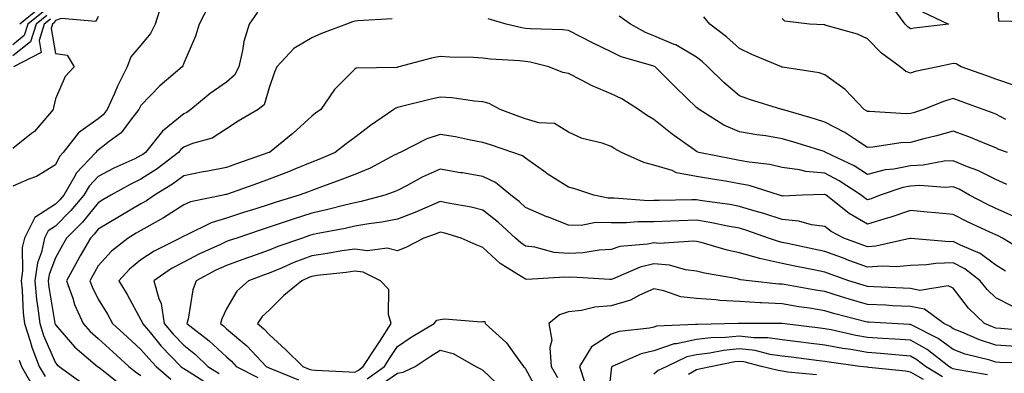
# Model space of a CAD drawing. Units: inches. Extents: x 986963 to 989603, y 7253018 to 7255658.
# Drawn here: x 987350 to 987580, y 7254910 to 7254993 of the extents above; entities that cross this region are included whole.
import ezdxf

# ---------------------------------------------------------------- set-up
doc = ezdxf.new("R2010")
doc.units = ezdxf.units.IN
doc.header["$MEASUREMENT"] = 0
doc.layers.add('Contour_98697253', color=7, linetype='Continuous', true_color=0xf662ea)

msp = doc.modelspace()

# ---------------------------------------------------------------- linework, layer by layer
at = {"layer": 'Contour_98697253'}
for points in [[(987587.64, 7254992.33, 3106), (987578.74, 7254992.61, 3106), (987578.26, 7255001.71, 3106)], [(987382.97, 7254996.84, 3107), (987381.37, 7254991.92, 3107), (987380.29, 7254989.68, 3107), (987378.05, 7254987.02, 3107), (987375.69, 7254984.28, 3107), (987374.86, 7254981.92, 3107), (987372.53, 7254977.44, 3107), (987371.85, 7254975.72, 3107), (987370.17, 7254971.92, 3107), (987369.23, 7254970.74, 3107), (987368.05, 7254969.81, 3107), (987363.47, 7254966.5, 3107), (987359.85, 7254961.92, 3107), (987358.98, 7254960.99, 3107), (987358.05, 7254959.05, 3107), (987353.64, 7254956.33, 3107), (987351.83, 7254955.7, 3107), (987348.05, 7254954.02, 3107)], [(987393.83, 7254996.14, 3108), (987391.65, 7254991.92, 3108), (987390.85, 7254989.12, 3108), (987388.05, 7254982.75, 3108), (987387.83, 7254982.14, 3108), (987387.66, 7254981.92, 3108), (987382.46, 7254977.51, 3108), (987378.05, 7254972.9, 3108), (987377.7, 7254972.27, 3108), (987377.54, 7254971.92, 3108), (987375.59, 7254969.46, 3108), (987373.43, 7254966.54, 3108), (987370.58, 7254964.45, 3108), (987368.05, 7254962.45, 3108), (987367.74, 7254962.23, 3108), (987367.49, 7254961.92, 3108), (987362.91, 7254957.06, 3108), (987362.67, 7254956.54, 3108), (987360, 7254951.92, 3108), (987359.11, 7254950.86, 3108), (987358.05, 7254949.79, 3108), (987353.22, 7254946.75, 3108), (987350.79, 7254941.92, 3108), (987350.29, 7254939.68, 3108), (987350.35, 7254934.22, 3108), (987350, 7254931.92, 3108), (987350.23, 7254929.74, 3108), (987350.5, 7254924.37, 3108), (987350.78, 7254921.92, 3108), (987352.13, 7254917.84, 3108), (987352.54, 7254916.41, 3108), (987354.27, 7254911.92, 3108), (987355.65, 7254909.52, 3108)], [(987560.88, 7254994.75, 3106), (987566.96, 7254991.92, 3106), (987558.97, 7254991, 3106), (987558.05, 7254990.84, 3106), (987557.44, 7254991.31, 3106), (987556.85, 7254991.92, 3106), (987553.32, 7254996.65, 3106)], [(987355.18, 7254994.79, 3103), (987351.59, 7254991.92, 3103), (987350.75, 7254989.22, 3103), (987348.05, 7254987.1, 3103)], [(987356.03, 7254993.94, 3104), (987353.52, 7254991.92, 3104), (987352.2, 7254987.77, 3104), (987348.05, 7254984.49, 3104)], [(987368.05, 7254993.71, 3106), (987367.47, 7254992.5, 3106), (987359.38, 7254993.25, 3106), (987358.05, 7254992.77, 3106), (987357.74, 7254992.23, 3106), (987357.35, 7254991.92, 3106), (987357.02, 7254990.89, 3106), (987358.05, 7254985.04, 3106), (987360.79, 7254984.66, 3106), (987362.42, 7254981.92, 3106), (987360.29, 7254979.68, 3106), (987358.05, 7254974.43, 3106), (987357.57, 7254972.4, 3106), (987357.51, 7254971.92, 3106), (987353.98, 7254967.85, 3106), (987353.13, 7254966.84, 3106), (987352.48, 7254966.35, 3106), (987348.05, 7254962.85, 3106)], [(987354.33, 7254995.64, 3102), (987349.68, 7254991.92, 3102)], [(987405.3, 7254994.67, 3109), (987403.38, 7254991.92, 3109), (987402.11, 7254987.86, 3109), (987401.84, 7254985.71, 3109), (987400.94, 7254981.92, 3109), (987399.97, 7254980, 3109), (987398.05, 7254978.33, 3109), (987394.27, 7254975.7, 3109), (987389.72, 7254971.92, 3109), (987388.75, 7254971.22, 3109), (987388.05, 7254970.92, 3109), (987383.09, 7254966.88, 3109), (987379.1, 7254961.92, 3109), (987378.51, 7254961.46, 3109), (987378.05, 7254961.17, 3109), (987376.59, 7254960.46, 3109), (987371.73, 7254958.24, 3109), (987368.05, 7254956.27, 3109), (987365.92, 7254954.05, 3109), (987364.7, 7254951.92, 3109), (987361.66, 7254948.31, 3109), (987358.05, 7254944.67, 3109), (987356.36, 7254943.61, 3109), (987355.51, 7254941.92, 3109), (987354.77, 7254938.64, 3109), (987353.83, 7254936.14, 3109), (987353.19, 7254931.92, 3109), (987353.65, 7254927.52, 3109), (987353.88, 7254926.09, 3109), (987354.36, 7254921.92, 3109), (987355.28, 7254919.15, 3109), (987358.05, 7254912.74, 3109), (987358.43, 7254912.3, 3109), (987358.88, 7254911.92, 3109), (987364.2, 7254908.07, 3109)], [(987580.76, 7254961.92, 3109), (987578.76, 7254962.63, 3109), (987578.05, 7254963.02, 3109), (987576.24, 7254963.73, 3109), (987571.71, 7254965.58, 3109), (987568.05, 7254966.91, 3109), (987564.17, 7254965.8, 3109), (987561.24, 7254965.11, 3109), (987558.05, 7254964.27, 3109), (987555.79, 7254964.18, 3109), (987549.3, 7254963.17, 3109), (987548.05, 7254963.1, 3109), (987544.82, 7254965.15, 3109), (987542.7, 7254966.57, 3109), (987538.05, 7254969.02, 3109), (987535.82, 7254969.69, 3109), (987528.16, 7254971.92, 3109), (987528.05, 7254971.96, 3109), (987527.98, 7254971.99, 3109), (987520.41, 7254974.28, 3109), (987518.05, 7254975.14, 3109), (987514.41, 7254978.28, 3109), (987510.69, 7254981.92, 3109), (987509.31, 7254983.18, 3109), (987508.05, 7254984.15, 3109), (987503.18, 7254987.05, 3109), (987502.79, 7254987.18, 3109), (987498.05, 7254989.21, 3109), (987496.08, 7254989.95, 3109), (987492.55, 7254991.92, 3109), (987489.92, 7254993.8, 3109)], [(987580.39, 7254969.58, 3108), (987578.05, 7254970.87, 3108), (987577.29, 7254971.16, 3108), (987575.07, 7254971.92, 3108), (987569.94, 7254973.81, 3108), (987568.05, 7254974.49, 3108), (987566.04, 7254973.93, 3108), (987561.09, 7254971.92, 3108), (987558.78, 7254971.19, 3108), (987558.05, 7254970.99, 3108), (987557.08, 7254970.95, 3108), (987548.46, 7254971.51, 3108), (987548.05, 7254971.49, 3108), (987547.79, 7254971.66, 3108), (987547.24, 7254971.92, 3108), (987542.78, 7254976.65, 3108), (987538.05, 7254980.03, 3108), (987536.68, 7254980.55, 3108), (987528.14, 7254981.83, 3108), (987528.05, 7254981.86, 3108), (987528, 7254981.87, 3108), (987527.88, 7254981.92, 3108), (987520.93, 7254984.8, 3108), (987518.05, 7254986.24, 3108), (987515.07, 7254988.94, 3108), (987511.11, 7254991.92, 3108), (987509.74, 7254993.61, 3108)], [(987356.89, 7254993.08, 3105), (987355.43, 7254991.92, 3105), (987354.22, 7254988.09, 3105), (987354.71, 7254985.26, 3105), (987348.24, 7254981.92, 3105)], [(987436.8, 7254993.17, 3110), (987428.78, 7254992.65, 3110), (987428.05, 7254992.59, 3110), (987427.51, 7254992.46, 3110), (987426.16, 7254991.92, 3110), (987420.27, 7254989.7, 3110), (987418.05, 7254988.71, 3110), (987413.79, 7254986.18, 3110), (987409.82, 7254981.92, 3110), (987409.3, 7254980.67, 3110), (987408.05, 7254977.05, 3110), (987406.91, 7254973.06, 3110), (987405.45, 7254971.92, 3110), (987400.78, 7254969.19, 3110), (987398.05, 7254967.44, 3110), (987394.71, 7254965.26, 3110), (987390.11, 7254963.98, 3110), (987388.05, 7254963.14, 3110), (987387.38, 7254962.59, 3110), (987386.84, 7254961.92, 3110), (987381.88, 7254958.09, 3110), (987378.05, 7254955.64, 3110), (987375.54, 7254954.43, 3110), (987371.03, 7254951.92, 3110), (987369.16, 7254950.81, 3110), (987368.05, 7254950.14, 3110), (987364.34, 7254945.63, 3110), (987360.63, 7254941.92, 3110), (987359.7, 7254940.27, 3110), (987358.05, 7254937.25, 3110), (987356.59, 7254933.38, 3110), (987356.37, 7254931.92, 3110), (987356.53, 7254930.4, 3110), (987357.92, 7254922.05, 3110), (987357.94, 7254921.92, 3110), (987357.96, 7254921.83, 3110), (987358.05, 7254921.65, 3110), (987362.55, 7254916.42, 3110), (987367.88, 7254911.92, 3110), (987368.05, 7254911.8, 3110), (987368.57, 7254911.4, 3110), (987373.55, 7254907.42, 3110)], [(987580.58, 7254954.45, 3110), (987578.05, 7254955.56, 3110), (987573.83, 7254957.7, 3110), (987571.39, 7254958.58, 3110), (987568.05, 7254959.98, 3110), (987565.97, 7254959.84, 3110), (987561.01, 7254958.96, 3110), (987558.05, 7254958.82, 3110), (987554.17, 7254958.04, 3110), (987552.15, 7254957.82, 3110), (987548.05, 7254956.78, 3110), (987544.9, 7254958.77, 3110), (987538.26, 7254961.92, 3110), (987538.14, 7254962.01, 3110), (987538.05, 7254962.05, 3110), (987537.86, 7254962.11, 3110), (987530.53, 7254964.4, 3110), (987528.05, 7254965.13, 3110), (987524.2, 7254965.77, 3110), (987522.17, 7254966.04, 3110), (987518.05, 7254966.77, 3110), (987514.39, 7254968.26, 3110), (987508.64, 7254971.92, 3110), (987508.32, 7254972.19, 3110), (987508.05, 7254972.45, 3110), (987503.19, 7254977.06, 3110), (987498.35, 7254981.92, 3110), (987498.17, 7254982.04, 3110), (987498.05, 7254982.1, 3110), (987497.78, 7254982.19, 3110), (987490.42, 7254984.29, 3110), (987488.05, 7254985.45, 3110), (987483.67, 7254987.55, 3110), (987481.12, 7254988.85, 3110), (987478.05, 7254990.39, 3110), (987476.72, 7254990.59, 3110), (987469.18, 7254990.79, 3110), (987468.05, 7254990.92, 3110), (987467.17, 7254991.04, 3110), (987463.49, 7254991.92, 3110), (987459.31, 7254993.18, 3110)], [(987582.41, 7254977.56, 3107), (987578.05, 7254979.04, 3107), (987575.94, 7254979.81, 3107), (987569.94, 7254981.92, 3107), (987568.79, 7254982.66, 3107), (987568.05, 7254982.69, 3107), (987567.39, 7254982.58, 3107), (987564.5, 7254981.92, 3107), (987559.15, 7254980.82, 3107), (987558.05, 7254980.45, 3107), (987556.96, 7254980.83, 3107), (987555.65, 7254981.92, 3107), (987551.28, 7254985.15, 3107), (987548.05, 7254988.51, 3107), (987545.67, 7254989.54, 3107), (987538.38, 7254991.59, 3107), (987538.05, 7254991.71, 3107), (987537.85, 7254991.72, 3107), (987534.46, 7254991.92, 3107), (987528.72, 7254992.59, 3107), (987528.05, 7254993.19, 3107)], [(987582.82, 7254946.69, 3111), (987578.05, 7254948.8, 3111), (987575.93, 7254949.8, 3111), (987571.92, 7254951.92, 3111), (987569.43, 7254953.3, 3111), (987568.05, 7254953.87, 3111), (987566.21, 7254953.76, 3111), (987560.3, 7254954.17, 3111), (987558.05, 7254954.06, 3111), (987556.27, 7254953.7, 3111), (987551.01, 7254951.92, 3111), (987548.87, 7254951.1, 3111), (987548.05, 7254950.85, 3111), (987547.37, 7254951.24, 3111), (987546.51, 7254951.92, 3111), (987541.42, 7254955.29, 3111), (987538.05, 7254957.05, 3111), (987533.61, 7254957.48, 3111), (987532.1, 7254957.87, 3111), (987528.05, 7254958.39, 3111), (987525.2, 7254959.07, 3111), (987520.34, 7254959.63, 3111), (987518.05, 7254960.07, 3111), (987516.48, 7254960.35, 3111), (987508.55, 7254961.92, 3111), (987508.17, 7254962.04, 3111), (987508.05, 7254962.1, 3111), (987507.39, 7254962.58, 3111), (987502.33, 7254966.2, 3111), (987498.05, 7254969.63, 3111), (987496.58, 7254970.45, 3111), (987494.48, 7254971.92, 3111), (987490.57, 7254974.44, 3111), (987488.05, 7254975.61, 3111), (987483.63, 7254977.5, 3111), (987481.14, 7254978.83, 3111), (987478.05, 7254980.37, 3111), (987476.75, 7254980.62, 3111), (987473.5, 7254981.92, 3111), (987469.14, 7254983.01, 3111), (987468.05, 7254983.15, 3111), (987466.63, 7254983.34, 3111), (987459.83, 7254983.7, 3111), (987458.05, 7254983.99, 3111), (987455.84, 7254984.13, 3111), (987450.32, 7254984.19, 3111), (987448.05, 7254984.35, 3111), (987446.04, 7254983.93, 3111), (987438.37, 7254981.92, 3111), (987438.11, 7254981.86, 3111), (987438.05, 7254981.84, 3111), (987437.94, 7254981.81, 3111), (987428.38, 7254981.59, 3111), (987428.05, 7254981.37, 3111), (987423.36, 7254976.61, 3111), (987420.11, 7254971.92, 3111), (987418.91, 7254971.06, 3111), (987418.05, 7254970.39, 3111), (987413.62, 7254966.35, 3111), (987408.13, 7254961.92, 3111), (987408.07, 7254961.9, 3111), (987408.05, 7254961.89, 3111), (987408, 7254961.87, 3111), (987400.64, 7254959.33, 3111), (987398.05, 7254958.41, 3111), (987393.68, 7254957.55, 3111), (987392.61, 7254957.36, 3111), (987388.05, 7254956.43, 3111), (987385.47, 7254954.5, 3111), (987381.24, 7254951.92, 3111), (987379.35, 7254950.62, 3111), (987378.05, 7254949.9, 3111), (987373.05, 7254946.92, 3111), (987368.05, 7254943.95, 3111), (987367.13, 7254942.84, 3111), (987366.22, 7254941.92, 3111), (987363.85, 7254937.72, 3111), (987363.26, 7254936.71, 3111), (987360.63, 7254931.92, 3111), (987362.1, 7254927.87, 3111), (987362.53, 7254926.4, 3111), (987364.52, 7254921.92, 3111), (987366.17, 7254920.05, 3111), (987368.05, 7254918.43, 3111), (987371.44, 7254915.31, 3111), (987375.22, 7254911.92, 3111), (987376.79, 7254910.66, 3111), (987378.05, 7254909.81, 3111)], [(987584.83, 7254938.7, 3112), (987579.58, 7254941.92, 3112), (987578.56, 7254942.43, 3112), (987578.05, 7254942.65, 3112), (987576.65, 7254943.32, 3112), (987571.69, 7254945.56, 3112), (987568.05, 7254947.42, 3112), (987563.93, 7254947.8, 3112), (987562.01, 7254947.96, 3112), (987558.05, 7254948.32, 3112), (987553.28, 7254946.69, 3112), (987552.66, 7254946.53, 3112), (987548.05, 7254945.15, 3112), (987543.74, 7254947.61, 3112), (987538.32, 7254951.92, 3112), (987538.16, 7254952.03, 3112), (987538.05, 7254952.09, 3112), (987537.86, 7254952.11, 3112), (987532.78, 7254951.92, 3112), (987528.24, 7254951.73, 3112), (987528.05, 7254951.75, 3112), (987527.92, 7254951.79, 3112), (987527.47, 7254951.92, 3112), (987520.3, 7254954.17, 3112), (987518.05, 7254954.61, 3112), (987514.8, 7254955.17, 3112), (987511.79, 7254955.66, 3112), (987508.05, 7254956.33, 3112), (987503.31, 7254957.18, 3112), (987502.31, 7254957.66, 3112), (987498.05, 7254958.93, 3112), (987495.69, 7254959.56, 3112), (987490.51, 7254961.92, 3112), (987488.89, 7254962.76, 3112), (987488.05, 7254963.32, 3112), (987485.92, 7254964.05, 3112), (987481.28, 7254965.15, 3112), (987478.05, 7254966.66, 3112), (987474.81, 7254968.68, 3112), (987471.14, 7254968.83, 3112), (987468.05, 7254969.74, 3112), (987466.43, 7254970.3, 3112), (987462.1, 7254971.92, 3112), (987459.48, 7254973.35, 3112), (987458.05, 7254973.71, 3112), (987456.1, 7254973.87, 3112), (987450.79, 7254974.66, 3112), (987448.05, 7254974.87, 3112), (987445.66, 7254974.31, 3112), (987438.68, 7254972.55, 3112), (987438.05, 7254972.41, 3112), (987437.68, 7254972.29, 3112), (987437.18, 7254971.92, 3112), (987431.75, 7254968.22, 3112), (987428.05, 7254965.39, 3112), (987426.05, 7254963.92, 3112), (987423.48, 7254961.92, 3112), (987419.68, 7254960.29, 3112), (987418.05, 7254959.67, 3112), (987414.23, 7254958.1, 3112), (987412.57, 7254957.4, 3112), (987408.05, 7254955.64, 3112), (987405.3, 7254954.67, 3112), (987398.3, 7254952.17, 3112), (987398.05, 7254952.09, 3112), (987397.91, 7254952.06, 3112), (987397.26, 7254951.92, 3112), (987389.63, 7254950.34, 3112), (987388.05, 7254949.68, 3112), (987383.36, 7254946.61, 3112), (987382.05, 7254945.92, 3112), (987378.05, 7254943.69, 3112), (987376.95, 7254943.02, 3112), (987375.08, 7254941.92, 3112), (987371.15, 7254938.82, 3112), (987368.05, 7254935.4, 3112), (987366.79, 7254933.18, 3112), (987366.09, 7254931.92, 3112), (987366.61, 7254930.48, 3112), (987368.05, 7254927.61, 3112), (987370.21, 7254924.08, 3112), (987371.42, 7254921.92, 3112), (987374.87, 7254918.74, 3112), (987378.05, 7254915.88, 3112), (987379.86, 7254913.73, 3112), (987381.59, 7254911.92, 3112), (987385.07, 7254908.94, 3112)], [(987580.29, 7254934.16, 3113), (987578.05, 7254935.6, 3113), (987574.4, 7254938.27, 3113), (987569.76, 7254940.21, 3113), (987568.05, 7254941.07, 3113), (987567.18, 7254941.05, 3113), (987558.17, 7254941.8, 3113), (987558.05, 7254941.8, 3113), (987557.91, 7254941.78, 3113), (987549.96, 7254940.01, 3113), (987548.05, 7254939.86, 3113), (987546.55, 7254940.42, 3113), (987542.5, 7254941.92, 3113), (987539.55, 7254943.42, 3113), (987538.05, 7254944.57, 3113), (987534.95, 7254945.02, 3113), (987531.99, 7254945.86, 3113), (987528.05, 7254946.28, 3113), (987523.77, 7254947.64, 3113), (987521.77, 7254948.2, 3113), (987518.05, 7254949.31, 3113), (987515.85, 7254949.72, 3113), (987509.33, 7254950.64, 3113), (987508.05, 7254950.87, 3113), (987506.96, 7254950.83, 3113), (987499.28, 7254950.69, 3113), (987498.05, 7254950.65, 3113), (987496.77, 7254950.64, 3113), (987488.72, 7254951.25, 3113), (987487.38, 7254951.25, 3113), (987484.02, 7254951.92, 3113), (987479.57, 7254953.44, 3113), (987478.05, 7254953.81, 3113), (987473.08, 7254956.95, 3113), (987472.84, 7254957.13, 3113), (987468.05, 7254960.57, 3113), (987467.29, 7254961.16, 3113), (987465.08, 7254961.92, 3113), (987459.79, 7254963.66, 3113), (987458.05, 7254964.28, 3113), (987455.17, 7254964.8, 3113), (987451.66, 7254965.53, 3113), (987448.05, 7254966.14, 3113), (987444.91, 7254965.06, 3113), (987438.72, 7254961.92, 3113), (987438.26, 7254961.71, 3113), (987438.05, 7254961.62, 3113), (987437.46, 7254961.33, 3113), (987431.69, 7254958.28, 3113), (987428.05, 7254956.8, 3113), (987424.57, 7254955.4, 3113), (987419.89, 7254953.76, 3113), (987418.05, 7254953.06, 3113), (987417.24, 7254952.73, 3113), (987415.05, 7254951.92, 3113), (987409.67, 7254950.3, 3113), (987408.05, 7254949.75, 3113), (987404.89, 7254948.76, 3113), (987402.07, 7254947.9, 3113), (987398.05, 7254946.59, 3113), (987394.48, 7254945.49, 3113), (987388.82, 7254942.69, 3113), (987388.05, 7254942.38, 3113), (987387.78, 7254942.19, 3113), (987387.25, 7254941.92, 3113), (987381.15, 7254938.82, 3113), (987378.05, 7254936.81, 3113), (987375.35, 7254934.62, 3113), (987372.88, 7254931.92, 3113), (987374.82, 7254928.69, 3113), (987378.05, 7254922.82, 3113), (987378.34, 7254922.21, 3113), (987378.39, 7254921.92, 3113), (987380.25, 7254919.72, 3113), (987382.8, 7254916.67, 3113), (987387.37, 7254911.92, 3113), (987387.74, 7254911.61, 3113), (987388.05, 7254911.38, 3113), (987389.36, 7254910.61, 3113), (987393.88, 7254907.75, 3113)], [(987582.01, 7254925.88, 3114), (987578.05, 7254927.94, 3114), (987576.02, 7254929.89, 3114), (987574.39, 7254931.92, 3114), (987570.83, 7254934.7, 3114), (987568.05, 7254936.11, 3114), (987563.98, 7254935.99, 3114), (987561.79, 7254935.66, 3114), (987558.05, 7254935.52, 3114), (987554.77, 7254935.2, 3114), (987551.5, 7254935.37, 3114), (987548.05, 7254935.1, 3114), (987543.06, 7254936.93, 3114), (987543.03, 7254936.94, 3114), (987538.05, 7254938.79, 3114), (987535.44, 7254939.31, 3114), (987529.33, 7254940.64, 3114), (987528.05, 7254940.9, 3114), (987527.22, 7254941.09, 3114), (987524.88, 7254941.92, 3114), (987519.8, 7254943.67, 3114), (987518.05, 7254944.19, 3114), (987515.26, 7254944.71, 3114), (987511.63, 7254945.5, 3114), (987508.05, 7254946.12, 3114), (987504, 7254945.97, 3114), (987502, 7254945.87, 3114), (987498.05, 7254945.72, 3114), (987494.26, 7254945.71, 3114), (987491.63, 7254945.5, 3114), (987488.05, 7254945.5, 3114), (987484.45, 7254945.52, 3114), (987481.01, 7254944.88, 3114), (987478.05, 7254944.9, 3114), (987473.13, 7254946.84, 3114), (987473.01, 7254946.88, 3114), (987468.05, 7254949.07, 3114), (987466.56, 7254950.43, 3114), (987464.61, 7254951.92, 3114), (987461.01, 7254954.88, 3114), (987458.05, 7254956.28, 3114), (987453.25, 7254957.12, 3114), (987452.78, 7254957.19, 3114), (987448.05, 7254958.02, 3114), (987443.86, 7254956.11, 3114), (987440.36, 7254954.23, 3114), (987438.05, 7254953.05, 3114), (987437.29, 7254952.68, 3114), (987435.11, 7254951.92, 3114), (987429.53, 7254950.44, 3114), (987428.05, 7254950.17, 3114), (987425.76, 7254949.63, 3114), (987421.49, 7254948.48, 3114), (987418.05, 7254947.73, 3114), (987413.65, 7254946.32, 3114), (987411.81, 7254945.68, 3114), (987408.05, 7254944.42, 3114), (987406.16, 7254943.81, 3114), (987400.45, 7254941.92, 3114), (987398.66, 7254941.31, 3114), (987398.05, 7254941.1, 3114), (987396.49, 7254940.36, 3114), (987391.76, 7254938.21, 3114), (987388.05, 7254936.31, 3114), (987385.21, 7254934.76, 3114), (987381.05, 7254931.92, 3114), (987382.2, 7254927.77, 3114), (987382.77, 7254926.64, 3114), (987383.46, 7254921.92, 3114), (987385.56, 7254919.43, 3114), (987388.05, 7254916.86, 3114), (987390.8, 7254914.67, 3114), (987393.73, 7254911.92, 3114), (987396.38, 7254910.25, 3114)], [(987586.26, 7254920.13, 3115), (987579.18, 7254920.79, 3115), (987578.05, 7254920.87, 3115), (987577.25, 7254921.12, 3115), (987575.42, 7254921.92, 3115), (987571.64, 7254925.51, 3115), (987568.05, 7254930.17, 3115), (987566.9, 7254930.77, 3115), (987560.29, 7254929.68, 3115), (987558.05, 7254930.12, 3115), (987556.34, 7254930.21, 3115), (987549.49, 7254930.48, 3115), (987548.05, 7254930.55, 3115), (987546.99, 7254930.86, 3115), (987543.69, 7254931.92, 3115), (987539.55, 7254933.42, 3115), (987538.05, 7254933.97, 3115), (987535.47, 7254934.5, 3115), (987531.41, 7254935.28, 3115), (987528.05, 7254935.98, 3115), (987523.17, 7254937.04, 3115), (987522.81, 7254937.16, 3115), (987518.05, 7254938.46, 3115), (987515.22, 7254939.09, 3115), (987509.11, 7254940.86, 3115), (987508.05, 7254941.12, 3115), (987507.34, 7254941.21, 3115), (987499.3, 7254940.67, 3115), (987498.05, 7254940.79, 3115), (987496.59, 7254940.46, 3115), (987490.06, 7254939.91, 3115), (987488.05, 7254939.27, 3115), (987485.23, 7254939.1, 3115), (987481.51, 7254938.46, 3115), (987478.05, 7254938.29, 3115), (987474.7, 7254938.57, 3115), (987470.22, 7254939.75, 3115), (987468.05, 7254940.01, 3115), (987466.9, 7254940.77, 3115), (987465.7, 7254941.92, 3115), (987461.71, 7254945.58, 3115), (987458.05, 7254948.45, 3115), (987455.27, 7254949.14, 3115), (987449.94, 7254950.03, 3115), (987448.05, 7254950.44, 3115), (987445.52, 7254949.39, 3115), (987442.1, 7254947.87, 3115), (987438.05, 7254946.36, 3115), (987434.37, 7254945.6, 3115), (987431.4, 7254945.27, 3115), (987428.05, 7254944.67, 3115), (987425.82, 7254944.15, 3115), (987419.01, 7254942.88, 3115), (987418.05, 7254942.66, 3115), (987417.48, 7254942.49, 3115), (987415.88, 7254941.92, 3115), (987410.06, 7254939.91, 3115), (987408.05, 7254939.06, 3115), (987403.66, 7254937.53, 3115), (987402.75, 7254937.22, 3115), (987398.05, 7254935.53, 3115), (987395.6, 7254934.37, 3115), (987390.95, 7254931.92, 3115), (987390.15, 7254929.82, 3115), (987389.09, 7254922.96, 3115), (987388.8, 7254921.92, 3115), (987394.02, 7254917.89, 3115), (987398.05, 7254914.11, 3115), (987399.23, 7254913.1, 3115), (987400.36, 7254911.92, 3115), (987405.41, 7254909.28, 3115)], [(987582.71, 7254916.58, 3116), (987578.05, 7254916.88, 3116), (987574.21, 7254918.08, 3116), (987570.06, 7254919.91, 3116), (987568.05, 7254920.68, 3116), (987567.34, 7254921.21, 3116), (987565.91, 7254921.92, 3116), (987561.38, 7254925.25, 3116), (987558.05, 7254925.9, 3116), (987553.87, 7254926.1, 3116), (987552.32, 7254926.19, 3116), (987548.05, 7254926.39, 3116), (987543.74, 7254927.61, 3116), (987541.69, 7254928.28, 3116), (987538.05, 7254929.38, 3116), (987535.85, 7254929.72, 3116), (987529.03, 7254930.94, 3116), (987528.05, 7254931.11, 3116), (987527.28, 7254931.15, 3116), (987520.37, 7254931.92, 3116), (987518.31, 7254932.18, 3116), (987518.05, 7254932.25, 3116), (987517.62, 7254932.35, 3116), (987509.86, 7254933.73, 3116), (987508.05, 7254934.18, 3116), (987505.47, 7254934.5, 3116), (987501.67, 7254935.54, 3116), (987498.05, 7254935.87, 3116), (987494.83, 7254935.14, 3116), (987488.54, 7254932.41, 3116), (987488.05, 7254932.25, 3116), (987487.74, 7254932.23, 3116), (987478.86, 7254932.73, 3116), (987478.05, 7254932.68, 3116), (987477.21, 7254932.76, 3116), (987468.36, 7254932.23, 3116), (987468.05, 7254932.26, 3116), (987467.02, 7254932.95, 3116), (987462.06, 7254935.93, 3116), (987458.05, 7254939.72, 3116), (987456.49, 7254940.36, 3116), (987452.96, 7254941.92, 3116), (987449.17, 7254943.04, 3116), (987448.05, 7254943.29, 3116), (987447.08, 7254942.89, 3116), (987444.2, 7254941.92, 3116), (987440.19, 7254939.78, 3116), (987438.05, 7254938.92, 3116), (987435.67, 7254939.54, 3116), (987431.03, 7254938.94, 3116), (987428.05, 7254939.34, 3116), (987425.02, 7254938.89, 3116), (987421.67, 7254938.3, 3116), (987418.05, 7254937.79, 3116), (987413.79, 7254936.18, 3116), (987411.09, 7254934.96, 3116), (987408.05, 7254933.68, 3116), (987406.74, 7254933.23, 3116), (987403.22, 7254931.92, 3116), (987400.49, 7254929.48, 3116), (987398.05, 7254925.33, 3116), (987396.94, 7254923.03, 3116), (987396.63, 7254921.92, 3116), (987397.43, 7254921.3, 3116), (987398.05, 7254920.72, 3116), (987402.83, 7254916.7, 3116), (987407.37, 7254911.92, 3116), (987407.82, 7254911.69, 3116), (987408.05, 7254911.57, 3116), (987408.63, 7254911.34, 3116), (987414.93, 7254908.8, 3116)], [(987587.42, 7254912.55, 3117), (987578.97, 7254912.84, 3117), (987578.05, 7254912.9, 3117), (987576.62, 7254913.35, 3117), (987570.89, 7254914.76, 3117), (987568.05, 7254915.85, 3117), (987564.54, 7254918.41, 3117), (987558.53, 7254921.44, 3117), (987558.05, 7254921.71, 3117), (987557.85, 7254921.72, 3117), (987553.76, 7254921.92, 3117), (987548.35, 7254922.22, 3117), (987548.05, 7254922.23, 3117), (987547.61, 7254922.36, 3117), (987540.36, 7254924.23, 3117), (987538.05, 7254924.93, 3117), (987534.48, 7254925.49, 3117), (987531.99, 7254925.86, 3117), (987528.05, 7254926.5, 3117), (987523.21, 7254926.76, 3117), (987522.89, 7254926.76, 3117), (987518.05, 7254927.07, 3117), (987513.44, 7254927.31, 3117), (987512.51, 7254927.46, 3117), (987508.05, 7254927.75, 3117), (987504.32, 7254928.19, 3117), (987500.36, 7254929.61, 3117), (987498.05, 7254930.03, 3117), (987494.65, 7254928.52, 3117), (987492.6, 7254927.37, 3117), (987488.05, 7254926.07, 3117), (987484.21, 7254925.76, 3117), (987481.13, 7254925, 3117), (987478.05, 7254924.66, 3117), (987476, 7254923.97, 3117), (987473.51, 7254921.92, 3117), (987474.14, 7254918.01, 3117), (987473.67, 7254916.3, 3117), (987473.99, 7254911.92, 3117), (987475.47, 7254909.34, 3117)], [(987431, 7254908.97, 3116), (987435.01, 7254911.92, 3116), (987436.23, 7254913.74, 3116), (987438.05, 7254916.59, 3116), (987441.26, 7254918.71, 3116), (987446.65, 7254921.92, 3116), (987447.24, 7254922.73, 3116), (987448.05, 7254922.9, 3116), (987449.15, 7254923.02, 3116), (987457.67, 7254922.3, 3116), (987458.05, 7254922.37, 3116), (987458.5, 7254922.37, 3116), (987458.57, 7254921.92, 3116), (987463.56, 7254917.43, 3116), (987466.09, 7254913.88, 3116), (987467.58, 7254911.92, 3116), (987467.82, 7254911.69, 3116), (987468.05, 7254911.35, 3116), (987471.33, 7254905.2, 3116)], [(987576.06, 7254909.93, 3118), (987568.75, 7254911.22, 3118), (987568.05, 7254911.36, 3118), (987567.66, 7254911.53, 3118), (987567.02, 7254911.92, 3118), (987561.96, 7254915.83, 3118), (987558.05, 7254918.01, 3118), (987554.42, 7254918.29, 3118), (987551.55, 7254918.42, 3118), (987548.05, 7254918.68, 3118), (987545.29, 7254919.16, 3118), (987539.55, 7254920.42, 3118), (987538.05, 7254920.69, 3118), (987536.96, 7254920.83, 3118), (987528.07, 7254921.9, 3118), (987528.03, 7254921.9, 3118), (987520.38, 7254921.92, 3118), (987518.06, 7254921.93, 3118), (987517.75, 7254921.92, 3118), (987508.23, 7254921.74, 3118), (987508.05, 7254921.72, 3118), (987507.81, 7254921.68, 3118), (987498.66, 7254921.31, 3118), (987498.05, 7254921.11, 3118), (987496.99, 7254920.86, 3118), (987489.92, 7254920.05, 3118), (987488.05, 7254919.43, 3118), (987483.47, 7254916.5, 3118), (987480.66, 7254911.92, 3118), (987481.89, 7254908.08, 3118)], [(987565.59, 7254909.46, 3119), (987561.58, 7254911.92, 3119), (987559.58, 7254913.45, 3119), (987558.05, 7254914.31, 3119), (987555.46, 7254914.51, 3119), (987551.09, 7254914.96, 3119), (987548.05, 7254915.18, 3119), (987544.11, 7254915.86, 3119), (987542.24, 7254916.11, 3119), (987538.05, 7254916.88, 3119), (987533.56, 7254917.43, 3119), (987532.41, 7254917.56, 3119), (987528.05, 7254918.09, 3119), (987524.72, 7254918.59, 3119), (987521.37, 7254918.6, 3119), (987518.05, 7254918.98, 3119), (987514.79, 7254918.66, 3119), (987511.38, 7254918.59, 3119), (987508.05, 7254918.19, 3119), (987503.31, 7254917.18, 3119), (987502.81, 7254917.16, 3119), (987498.05, 7254915.57, 3119), (987495.09, 7254914.88, 3119), (987488.32, 7254911.92, 3119), (987488.16, 7254911.81, 3119), (987488.05, 7254911.07, 3119), (987487.13, 7254902.84, 3119)], [(987433.1, 7254906.87, 3115), (987438.05, 7254910.36, 3115), (987439.41, 7254910.56, 3115), (987442.23, 7254911.92, 3115), (987445.71, 7254914.26, 3115), (987448.05, 7254915.7, 3115), (987451.07, 7254914.94, 3115), (987456.43, 7254911.92, 3115), (987457.5, 7254911.37, 3115), (987458.05, 7254911.03, 3115), (987462.68, 7254906.55, 3115)], [(987561.11, 7254908.86, 3120), (987558.05, 7254910.57, 3120), (987556.92, 7254910.79, 3120), (987548.32, 7254911.65, 3120), (987548.05, 7254911.7, 3120), (987547.84, 7254911.71, 3120), (987546.2, 7254911.92, 3120), (987539.03, 7254912.9, 3120), (987538.05, 7254913.08, 3120), (987536.73, 7254913.24, 3120), (987530.17, 7254914.04, 3120), (987528.05, 7254914.29, 3120), (987525.27, 7254914.7, 3120), (987521.74, 7254915.61, 3120), (987518.05, 7254916.04, 3120), (987514.31, 7254915.66, 3120), (987511.17, 7254915.04, 3120), (987508.05, 7254914.65, 3120), (987505.79, 7254914.18, 3120), (987501.1, 7254911.92, 3120), (987499.05, 7254910.92, 3120), (987498.05, 7254910.13, 3120)], [(987349.53, 7254913.4, 3107), (987350.11, 7254911.92, 3107), (987352.86, 7254907.11, 3107)], [(987536.06, 7254909.93, 3121), (987529.37, 7254910.6, 3121), (987528.05, 7254910.78, 3121), (987527.11, 7254910.98, 3121), (987523.2, 7254911.92, 3121), (987519.1, 7254912.97, 3121), (987518.05, 7254913.09, 3121), (987516.99, 7254912.98, 3121), (987511.66, 7254911.92, 3121), (987508.68, 7254911.29, 3121), (987508.05, 7254911.07, 3121), (987506.12, 7254909.99, 3121)]]:
    msp.add_polyline3d(points, dxfattribs=at)
msp.add_polyline3d([(987428.05, 7254910.57, 3117), (987428.91, 7254911.06, 3117), (987430.07, 7254911.92, 3117), (987433.26, 7254916.71, 3117), (987434.01, 7254917.88, 3117), (987436.61, 7254921.92, 3117), (987435.95, 7254924.02, 3117), (987436.01, 7254929.88, 3117), (987434.13, 7254931.92, 3117), (987430.05, 7254933.92, 3117), (987428.05, 7254934.2, 3117), (987426.08, 7254933.89, 3117), (987419.25, 7254933.12, 3117), (987418.05, 7254932.96, 3117), (987417.3, 7254932.67, 3117), (987415.65, 7254931.92, 3117), (987411.47, 7254928.5, 3117), (987408.05, 7254925.05, 3117), (987406.43, 7254923.54, 3117), (987405.34, 7254921.92, 3117), (987406.82, 7254920.69, 3117), (987408.05, 7254919.39, 3117), (987411.93, 7254915.8, 3117), (987415.91, 7254911.92, 3117), (987417.43, 7254911.3, 3117), (987418.05, 7254911.08, 3117), (987418.92, 7254911.05, 3117), (987426.75, 7254910.62, 3117)], close=True, dxfattribs=at)

doc.saveas('drawing.dxf')
